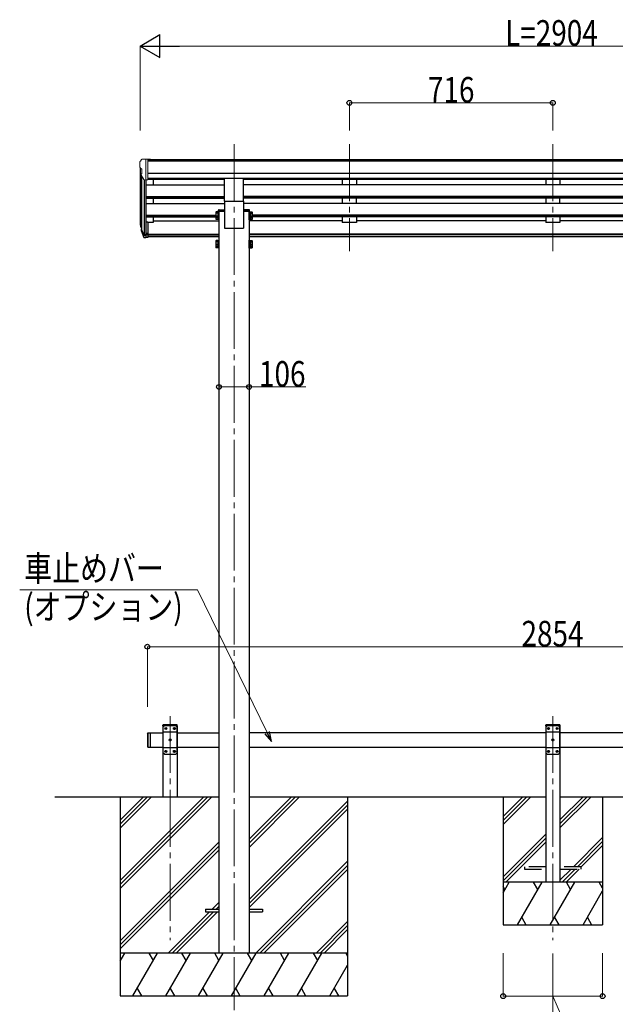
# Model space of a CAD drawing. Units: millimetres. Extents: x 0 to 16820, y 0 to 11880.
# Drawn here: x 5422 to 7518, y 2575 to 6038 of the extents above; entities that cross this region are included whole.
import ezdxf

# ---------------------------------------------------------------- set-up
doc = ezdxf.new("R2010")
doc.units = ezdxf.units.MM
doc.linetypes.add('YCENTER_1', pattern=[13, 10, -1, 1, -1])
doc.linetypes.add('YHIDDEN_1', pattern=[4, 3, -1])
for name, color, linetype, lineweight in [('YKK_12', 2, 'Continuous', 13), ('YKK_13', 4, 'Continuous', 30), ('YKK_A1', 4, 'Continuous', 30), ('YKK_D', 6, 'Continuous', 13)]:
    doc.layers.add(name, color=color, linetype=linetype, lineweight=lineweight)
doc.styles.add('text-b', font='extslim2.shx', dxfattribs={"width": 0.8, "bigfont": 'extfont2.shx'})

msp = doc.modelspace()

# ---------------------------------------------------------------- linework, layer by layer
at = {"layer": 'YKK_12', "linetype": 'YCENTER_1', "ltscale": 20}
for p, q in [((6176.5, 5600.1), (6176.5, 2554.5)), ((6582.5, 5600.1), (6582.5, 5224.1)), ((7298.5, 5600.1), (7298.5, 5224.1)), ((5951.5, 3588.8), (5951.5, 2800.4)), ((7298.5, 3588.8), (7298.5, 2800.4))]:
    msp.add_line(p, q, dxfattribs=at)
at = {"layer": 'YKK_13', "linetype": 'Continuous', "lineweight": 13, "ltscale": 0.5}
for p, q in [((5851.4, 5546.6), (5847.3, 5540.8)), ((5854.5, 5547.2), (5852.2, 5547)), ((5854.5, 5547.2), (5873, 5547.2)), ((5866.5, 5474.2), (5866.5, 5547.2)), ((5873, 5547.2), (5883, 5547.1)), ((5873, 5475.2), (5873, 5547.2)), ((5883, 5545.6), (5883, 5547.1)), ((5844.5, 5537.8), (5844.5, 5537.2)), ((5847, 5516), (5852.4, 5512.9)), ((5852.5, 5512.6), (5852.5, 5496.4)), ((5858.9, 5476), (5849.9, 5491.6)), ((5866.5, 5474.2), (5861.3, 5474.5)), ((5873, 5475.2), (5866.5, 5475.2))]:
    msp.add_line(p, q, dxfattribs=at)
at = {"layer": 'YKK_13', "ltscale": 20}
for p, q in [((6143, 5400.3), (6143, 5478.6)), ((6210, 5400.3), (6210, 5478.6)), ((6143, 5400.3), (6210, 5400.3)), ((5931.5, 3554.5), (5926.5, 3549.5)), ((5926.5, 3549.5), (5926.5, 3459.5)), ((5971.5, 3554.5), (5931.5, 3554.5)), ((5934.4, 3544.9), (5934.4, 3544.1)), ((5935.2, 3544.9), (5934.4, 3544.9)), ((5934.4, 3544.1), (5935.2, 3544.1)), ((5936.9, 3546.6), (5936.1, 3546.6)), ((5936.1, 3546.6), (5936.1, 3545.7)), ((5936.1, 3543.2), (5936.1, 3542.4)), ((5936.1, 3542.4), (5936.9, 3542.4)), ((5936.9, 3545.7), (5936.9, 3546.6)), ((5936.9, 3542.4), (5936.9, 3543.2)), ((5938.6, 3544.9), (5937.8, 3544.9)), ((5937.8, 3544.1), (5938.6, 3544.1)), ((5938.6, 3544.1), (5938.6, 3544.9)), ((5964.4, 3544.9), (5964.4, 3544.1)), ((5965.2, 3544.9), (5964.4, 3544.9)), ((5964.4, 3544.1), (5965.2, 3544.1)), ((5966.9, 3546.6), (5966.1, 3546.6)), ((5966.1, 3546.6), (5966.1, 3545.7)), ((5966.1, 3543.2), (5966.1, 3542.4)), ((5966.1, 3542.4), (5966.9, 3542.4)), ((5966.9, 3545.7), (5966.9, 3546.6)), ((5966.9, 3542.4), (5966.9, 3543.2)), ((5968.6, 3544.9), (5967.8, 3544.9)), ((5967.8, 3544.1), (5968.6, 3544.1)), ((5968.6, 3544.1), (5968.6, 3544.9)), ((5971.5, 3554.5), (5976.5, 3549.5)), ((5976.5, 3459.5), (5976.5, 3549.5)), ((7278.5, 3554.5), (7273.5, 3549.5)), ((7273.5, 3549.5), (7273.5, 3459.5)), ((7318.5, 3554.5), (7278.5, 3554.5)), ((7281.4, 3544.9), (7281.4, 3544.1)), ((7282.2, 3544.9), (7281.4, 3544.9)), ((7281.4, 3544.1), (7282.2, 3544.1)), ((7283.9, 3546.6), (7283.1, 3546.6)), ((7283.1, 3546.6), (7283.1, 3545.7)), ((7283.1, 3543.2), (7283.1, 3542.4)), ((7283.1, 3542.4), (7283.9, 3542.4)), ((7283.9, 3545.7), (7283.9, 3546.6)), ((7283.9, 3542.4), (7283.9, 3543.2)), ((7285.6, 3544.9), (7284.8, 3544.9)), ((7284.8, 3544.1), (7285.6, 3544.1)), ((7285.6, 3544.1), (7285.6, 3544.9)), ((7311.4, 3544.9), (7311.4, 3544.1)), ((7312.2, 3544.9), (7311.4, 3544.9)), ((7311.4, 3544.1), (7312.2, 3544.1)), ((7313.9, 3546.6), (7313.1, 3546.6)), ((7313.1, 3546.6), (7313.1, 3545.7)), ((7313.1, 3543.2), (7313.1, 3542.4)), ((7313.1, 3542.4), (7313.9, 3542.4)), ((7313.9, 3545.7), (7313.9, 3546.6)), ((7313.9, 3542.4), (7313.9, 3543.2)), ((7315.6, 3544.9), (7314.8, 3544.9)), ((7314.8, 3544.1), (7315.6, 3544.1)), ((7315.6, 3544.1), (7315.6, 3544.9)), ((7318.5, 3554.5), (7323.5, 3549.5)), ((7323.5, 3459.5), (7323.5, 3549.5)), ((5976.5, 3531.8), (5926.5, 3531.8)), ((5949.4, 3504.9), (5949.4, 3504.1)), ((5950.2, 3504.9), (5949.4, 3504.9)), ((5949.4, 3504.1), (5950.2, 3504.1)), ((5951.9, 3506.6), (5951.1, 3506.6)), ((5951.1, 3506.6), (5951.1, 3505.7)), ((5951.1, 3503.2), (5951.1, 3502.4)), ((5951.1, 3502.4), (5951.9, 3502.4)), ((5951.9, 3505.7), (5951.9, 3506.6)), ((5951.9, 3502.4), (5951.9, 3503.2)), ((5953.6, 3504.9), (5952.8, 3504.9)), ((5952.8, 3504.1), (5953.6, 3504.1)), ((5953.6, 3504.1), (5953.6, 3504.9)), ((7323.5, 3531.8), (7273.5, 3531.8)), ((7296.4, 3504.9), (7296.4, 3504.1)), ((7297.2, 3504.9), (7296.4, 3504.9)), ((7296.4, 3504.1), (7297.2, 3504.1)), ((7298.9, 3506.6), (7298.1, 3506.6)), ((7298.1, 3506.6), (7298.1, 3505.7)), ((7298.1, 3503.2), (7298.1, 3502.4)), ((7298.1, 3502.4), (7298.9, 3502.4)), ((7298.9, 3505.7), (7298.9, 3506.6)), ((7298.9, 3502.4), (7298.9, 3503.2)), ((7300.6, 3504.9), (7299.8, 3504.9)), ((7299.8, 3504.1), (7300.6, 3504.1)), ((7300.6, 3504.1), (7300.6, 3504.9)), ((5976.5, 3477.2), (5926.5, 3477.2)), ((5934.4, 3464.9), (5934.4, 3464.1)), ((5935.2, 3464.9), (5934.4, 3464.9)), ((5934.4, 3464.1), (5935.2, 3464.1)), ((5936.9, 3466.6), (5936.1, 3466.6)), ((5936.1, 3466.6), (5936.1, 3465.7)), ((5936.9, 3465.7), (5936.9, 3466.6)), ((5938.6, 3464.9), (5937.8, 3464.9)), ((5937.8, 3464.1), (5938.6, 3464.1)), ((5938.6, 3464.1), (5938.6, 3464.9)), ((5964.4, 3464.9), (5964.4, 3464.1)), ((5965.2, 3464.9), (5964.4, 3464.9)), ((5964.4, 3464.1), (5965.2, 3464.1)), ((5966.9, 3466.6), (5966.1, 3466.6)), ((5966.1, 3466.6), (5966.1, 3465.7)), ((5966.9, 3465.7), (5966.9, 3466.6)), ((5968.6, 3464.9), (5967.8, 3464.9)), ((5967.8, 3464.1), (5968.6, 3464.1)), ((5968.6, 3464.1), (5968.6, 3464.9)), ((7323.5, 3477.2), (7273.5, 3477.2)), ((7281.4, 3464.9), (7281.4, 3464.1)), ((7282.2, 3464.9), (7281.4, 3464.9)), ((7281.4, 3464.1), (7282.2, 3464.1)), ((7283.9, 3466.6), (7283.1, 3466.6)), ((7283.1, 3466.6), (7283.1, 3465.7)), ((7283.9, 3465.7), (7283.9, 3466.6)), ((7285.6, 3464.9), (7284.8, 3464.9)), ((7284.8, 3464.1), (7285.6, 3464.1)), ((7285.6, 3464.1), (7285.6, 3464.9)), ((7311.4, 3464.9), (7311.4, 3464.1)), ((7312.2, 3464.9), (7311.4, 3464.9)), ((7311.4, 3464.1), (7312.2, 3464.1)), ((7313.9, 3466.6), (7313.1, 3466.6)), ((7313.1, 3466.6), (7313.1, 3465.7)), ((7313.9, 3465.7), (7313.9, 3466.6)), ((7315.6, 3464.9), (7314.8, 3464.9)), ((7314.8, 3464.1), (7315.6, 3464.1)), ((7315.6, 3464.1), (7315.6, 3464.9)), ((5931.5, 3454.5), (5926.5, 3459.5)), ((5931.5, 3454.5), (5971.5, 3454.5)), ((5936.1, 3463.2), (5936.1, 3462.4)), ((5936.1, 3462.4), (5936.9, 3462.4)), ((5936.9, 3462.4), (5936.9, 3463.2)), ((5966.1, 3463.2), (5966.1, 3462.4)), ((5966.1, 3462.4), (5966.9, 3462.4)), ((5966.9, 3462.4), (5966.9, 3463.2)), ((5971.5, 3454.5), (5976.5, 3459.5)), ((7278.5, 3454.5), (7273.5, 3459.5)), ((7278.5, 3454.5), (7318.5, 3454.5)), ((7283.1, 3463.2), (7283.1, 3462.4)), ((7283.1, 3462.4), (7283.9, 3462.4)), ((7283.9, 3462.4), (7283.9, 3463.2)), ((7313.1, 3463.2), (7313.1, 3462.4)), ((7313.1, 3462.4), (7313.9, 3462.4)), ((7313.9, 3462.4), (7313.9, 3463.2)), ((7318.5, 3454.5), (7323.5, 3459.5)), ((6076.5, 2909), (6076.5, 2900)), ((6076.5, 2909), (6123.5, 2909)), ((6076.5, 2900), (6123.5, 2900)), ((6229.5, 2909), (6276.5, 2909)), ((6229.5, 2900), (6276.5, 2900)), ((6276.5, 2909), (6276.5, 2900))]:
    msp.add_line(p, q, dxfattribs=at)
at = {"layer": 'YKK_13', "linetype": 'Continuous'}
for p, q in [((6123.7, 5369.6), (6143.5, 5369.6)), ((6143.5, 5369.6), (6143.5, 5364.1)), ((6209.5, 5369.6), (6209.5, 5364.1)), ((6229.3, 5369.6), (6209.5, 5369.6)), ((6121.5, 5364.1), (6121.7, 5367.8)), ((6143.5, 5364.1), (6121.5, 5364.1)), ((6209.5, 5364.1), (6231.5, 5364.1)), ((6231.5, 5364.1), (6231.3, 5367.8))]:
    msp.add_line(p, q, dxfattribs=at)
at = {"layer": 'YKK_13', "linetype": 'Continuous', "ltscale": 2}
for p, q in [((6112.4, 5360.9), (6113.2, 5362.2)), ((6112.4, 5360.9), (6112.4, 5343.9)), ((6112.4, 5343.9), (6113.2, 5342.6)), ((6112.4, 5343.9), (6112.4, 5337.1)), ((6112.4, 5337.1), (6113.2, 5335.8)), ((6119.4, 5362.2), (6113.2, 5362.2)), ((6119.4, 5357.3), (6113.2, 5357.3)), ((6119.4, 5347.5), (6113.2, 5347.5)), ((6119.4, 5342.6), (6113.2, 5342.6)), ((6119.4, 5340.7), (6113.2, 5340.7)), ((6119.4, 5335.8), (6113.2, 5335.8)), ((6119.4, 5362.2), (6119.4, 5342.6)), ((6121.9, 5361.1), (6119.4, 5361.1)), ((6121.9, 5353.1), (6119.4, 5353.1)), ((6121.9, 5351.6), (6119.4, 5351.6)), ((6119.4, 5343.6), (6121.9, 5343.6)), ((6119.4, 5343.6), (6119.4, 5335.8)), ((6119.4, 5336.8), (6121.9, 5336.8)), ((6123.5, 5363.4), (6121.9, 5363.4)), ((6121.9, 5363.4), (6121.9, 5341.4)), ((6121.9, 5361.1), (6121.9, 5343.6)), ((6121.9, 5343.6), (6121.9, 5336.8)), ((6121.9, 5341.4), (6123.5, 5341.4)), ((6121.9, 5341.4), (6121.9, 5334.6)), ((6121.9, 5334.6), (6123.5, 5334.6)), ((6123.5, 5341.4), (6123.5, 5363.4)), ((6123.5, 5334.6), (6123.5, 5341.4)), ((6229.5, 5341.4), (6229.5, 5363.4)), ((6229.5, 5363.4), (6231.1, 5363.4)), ((6231.1, 5341.4), (6229.5, 5341.4)), ((6229.5, 5334.6), (6229.5, 5341.4)), ((6231.1, 5334.6), (6229.5, 5334.6)), ((6231.1, 5363.4), (6231.1, 5341.4)), ((6231.1, 5361.1), (6233.6, 5361.1)), ((6231.1, 5361.1), (6231.1, 5343.6)), ((6231.1, 5353.1), (6233.6, 5353.1)), ((6231.1, 5351.6), (6233.6, 5351.6)), ((6233.6, 5343.6), (6231.1, 5343.6)), ((6231.1, 5343.6), (6231.1, 5336.8)), ((6231.1, 5341.4), (6231.1, 5334.6)), ((6233.6, 5336.8), (6231.1, 5336.8)), ((6233.6, 5362.2), (6239.8, 5362.2)), ((6233.6, 5362.2), (6233.6, 5342.6)), ((6233.6, 5357.3), (6239.8, 5357.3)), ((6233.6, 5347.5), (6239.8, 5347.5)), ((6233.6, 5343.6), (6233.6, 5335.8)), ((6233.6, 5342.6), (6239.8, 5342.6)), ((6233.6, 5340.7), (6239.8, 5340.7)), ((6233.6, 5335.8), (6239.8, 5335.8)), ((6240.6, 5360.9), (6239.8, 5362.2)), ((6240.6, 5343.9), (6239.8, 5342.6)), ((6240.6, 5337.1), (6239.8, 5335.8)), ((6240.6, 5360.9), (6240.6, 5343.9)), ((6240.6, 5343.9), (6240.6, 5337.1)), ((6112.4, 5260.3), (6113.2, 5261.6)), ((6112.4, 5260.3), (6112.4, 5243.3)), ((6112.4, 5243.3), (6113.2, 5242)), ((6112.4, 5243.3), (6112.4, 5236.5)), ((6112.4, 5236.5), (6113.2, 5235.2)), ((6119.4, 5261.6), (6113.2, 5261.6)), ((6119.4, 5256.7), (6113.2, 5256.7)), ((6119.4, 5246.9), (6113.2, 5246.9)), ((6119.4, 5242), (6113.2, 5242)), ((6119.4, 5240.1), (6113.2, 5240.1)), ((6119.4, 5235.2), (6113.2, 5235.2)), ((6119.4, 5261.6), (6119.4, 5242)), ((6121.9, 5260.6), (6119.4, 5260.6)), ((6121.9, 5252.6), (6119.4, 5252.6)), ((6121.9, 5251.1), (6119.4, 5251.1)), ((6119.4, 5243.1), (6121.9, 5243.1)), ((6119.4, 5243.1), (6119.4, 5235.2)), ((6119.4, 5236.3), (6121.9, 5236.3)), ((6123.5, 5262.8), (6121.9, 5262.8)), ((6121.9, 5262.8), (6121.9, 5240.8)), ((6121.9, 5260.6), (6121.9, 5243.1)), ((6121.9, 5243.1), (6121.9, 5236.3)), ((6121.9, 5240.8), (6123.5, 5240.8)), ((6121.9, 5240.8), (6121.9, 5234)), ((6121.9, 5234), (6123.5, 5234)), ((6123.5, 5240.8), (6123.5, 5262.8)), ((6123.5, 5234), (6123.5, 5240.8)), ((6229.5, 5240.8), (6229.5, 5262.8)), ((6229.5, 5262.8), (6231.1, 5262.8)), ((6231.1, 5240.8), (6229.5, 5240.8)), ((6229.5, 5234), (6229.5, 5240.8)), ((6231.1, 5234), (6229.5, 5234)), ((6231.1, 5262.8), (6231.1, 5240.8)), ((6231.1, 5260.6), (6233.6, 5260.6)), ((6231.1, 5260.6), (6231.1, 5243.1)), ((6231.1, 5252.6), (6233.6, 5252.6)), ((6231.1, 5251.1), (6233.6, 5251.1)), ((6233.6, 5243.1), (6231.1, 5243.1)), ((6231.1, 5243.1), (6231.1, 5236.3)), ((6231.1, 5240.8), (6231.1, 5234)), ((6233.6, 5236.3), (6231.1, 5236.3)), ((6233.6, 5261.6), (6239.8, 5261.6)), ((6233.6, 5261.6), (6233.6, 5242)), ((6233.6, 5256.7), (6239.8, 5256.7)), ((6233.6, 5246.9), (6239.8, 5246.9)), ((6233.6, 5243.1), (6233.6, 5235.2)), ((6233.6, 5242), (6239.8, 5242)), ((6233.6, 5240.1), (6239.8, 5240.1)), ((6233.6, 5235.2), (6239.8, 5235.2)), ((6240.6, 5260.3), (6239.8, 5261.6)), ((6240.6, 5243.3), (6239.8, 5242)), ((6240.6, 5236.5), (6239.8, 5235.2)), ((6240.6, 5260.3), (6240.6, 5243.3)), ((6240.6, 5243.3), (6240.6, 5236.5))]:
    msp.add_line(p, q, dxfattribs=at)
at = {"layer": 'YKK_13'}
for p, q in [((5847.6, 5311.7), (5851.5, 5303.8)), ((5848.2, 5313.1), (5851.5, 5306.1)), ((5849.9, 5300.5), (5850.3, 5296.1)), ((5873, 5325.9), (5866.5, 5325.9)), ((5873, 5325.9), (5873, 5271.9)), ((5873, 5285.8), (5866.5, 5285.8)), ((5873, 5280.9), (5866.5, 5280.9)), ((5873, 5271.9), (5866.5, 5271.9))]:
    msp.add_line(p, q, dxfattribs=at)
at = {"layer": 'YKK_13', "lineweight": 25}
for p, q in [((5866.5, 5325.9), (5866.5, 5271.2)), ((5850.3, 5296.1), (5859.1, 5272.5)), ((5850.9, 5296.6), (5859.1, 5280.4)), ((5860.1, 5281.6), (5852.3, 5297)), ((5866.5, 5280.9), (5861.4, 5280.9)), ((5866.5, 5279.1), (5861.7, 5279.1)), ((5866.5, 5271.2), (5861.7, 5271.2))]:
    msp.add_line(p, q, dxfattribs=at)
at = {"layer": 'YKK_13', "linetype": 'YHIDDEN_1', "ltscale": 20}
for p, q in [((5926.2, 3554.5), (5926.3, 3556.5)), ((5976.8, 3554.5), (5926.2, 3554.5)), ((5975.7, 3557.5), (5927.3, 3557.5)), ((5976.8, 3554.5), (5976.7, 3556.5)), ((7273.2, 3554.5), (7273.3, 3556.5)), ((7323.8, 3554.5), (7273.2, 3554.5)), ((7322.7, 3557.5), (7274.3, 3557.5)), ((7323.8, 3554.5), (7323.7, 3556.5)), ((7198.5, 3058.5), (7198.5, 3050.5)), ((7273.5, 3058.5), (7198.5, 3058.5)), ((7198.5, 3050.5), (7273.5, 3050.5)), ((7398.5, 3058.5), (7323.5, 3058.5)), ((7323.5, 3050.5), (7398.5, 3050.5)), ((7398.5, 3050.5), (7398.5, 3058.5))]:
    msp.add_line(p, q, dxfattribs=at)
at = {"layer": 'YKK_13', "linetype": 'Continuous', "ltscale": 20}
for p, q in [((5871.5, 3527.5), (5873.5, 3529.5)), ((5871.5, 3527.5), (5871.5, 3481.5)), ((5873.5, 3529.5), (5873.5, 3479.5)), ((5873.5, 3529.5), (5881.5, 3529.5)), ((5881.5, 3529.5), (5881.5, 3479.5)), ((5871.5, 3481.5), (5873.5, 3479.5)), ((5873.5, 3479.5), (5881.5, 3479.5))]:
    msp.add_line(p, q, dxfattribs=at)
at = {"layer": 'YKK_13', "ltscale": 20}
for centre in [(5936.5, 3544.5), (5966.5, 3544.5), (7283.5, 3544.5), (7313.5, 3544.5), (5951.5, 3504.5), (7298.5, 3504.5), (5936.5, 3464.5), (5966.5, 3464.5), (7283.5, 3464.5), (7313.5, 3464.5)]:
    msp.add_circle(centre, 3.5, dxfattribs=at)
at = {"layer": 'YKK_13', "linetype": 'Continuous', "lineweight": 13, "ltscale": 0.5}
for centre, radius, start, end in [((5852.2, 5546), 1, 93.5, 145), ((5847.5, 5537.8), 3, 93, 180), ((6046.5, 5537.2), 202, 180, 184.949), ((5851.4, 5520.3), 6.18, 185.7035, 224.999), ((5852.2, 5512.6), 0.3, 0, 60), ((5852.5, 5493.1), 3, 94.7167, 210), ((5852.2, 5496.4), 0.3, 274.7167, 0), ((5861.5, 5477.5), 3, 210, 266.5)]:
    msp.add_arc(centre, radius, start, end, dxfattribs=at)
at = {"layer": 'YKK_13', "linetype": 'Continuous'}
for centre, start, end in [((6123.7, 5367.6), 90, 176.5), ((6229.3, 5367.6), 3.5, 90)]:
    msp.add_arc(centre, 2, start, end, dxfattribs=at)
at = {"layer": 'YKK_13', "linetype": 'Continuous', "ltscale": 2}
for centre, radius, start, end in [((6116.7, 5359.7), 4.34, 145.6158, 214.3842), ((6128.6, 5352.4), 16.2, 162.412, 197.588), ((6116.7, 5345), 4.34, 145.6158, 214.3842), ((6116.7, 5338.2), 4.34, 145.6158, 214.3842), ((6128.6, 5345.6), 16.2, 186.7131, 197.588), ((6236.3, 5359.7), 4.34, 325.6158, 34.3842), ((6224.4, 5352.4), 16.2, 342.412, 17.588), ((6236.3, 5345), 4.34, 325.6158, 34.3842), ((6224.4, 5345.6), 16.2, 342.412, 353.2869), ((6236.3, 5338.2), 4.34, 325.6158, 34.3842), ((6116.7, 5259.2), 4.34, 145.6158, 214.3842), ((6128.6, 5251.8), 16.2, 162.412, 197.588), ((6116.7, 5244.5), 4.34, 145.6158, 214.3842), ((6116.7, 5237.7), 4.34, 145.6158, 214.3842), ((6128.6, 5245), 16.2, 186.7131, 197.588), ((6236.3, 5259.2), 4.34, 325.6158, 34.3842), ((6224.4, 5251.8), 16.2, 342.412, 17.588), ((6236.3, 5244.5), 4.34, 325.6158, 34.3842), ((6224.4, 5245), 16.2, 342.412, 353.2869), ((6236.3, 5237.7), 4.34, 325.6158, 34.3842)]:
    msp.add_arc(centre, radius, start, end, dxfattribs=at)
at = {"layer": 'YKK_13'}
for centre, radius, start, end in [((5875.7, 5320.9), 29.5, 186.5081, 197.9814), ((5877.1, 5322.6), 30.4, 187.1552, 198.1973)]:
    msp.add_arc(centre, radius, start, end, dxfattribs=at)
at = {"layer": 'YKK_13', "linetype": 'YHIDDEN_1', "ltscale": 20}
for centre, start, end in [((5927.3, 3556.5), 90, 176.9999), ((5975.7, 3556.5), 3.0001, 90), ((7274.3, 3556.5), 90, 176.9999), ((7322.7, 3556.5), 3.0001, 90)]:
    msp.add_arc(centre, 1, start, end, dxfattribs=at)
at = {"layer": 'YKK_13', "ltscale": 20}
for centre, start, end in [((5935.2, 3545.7), 270, 0), ((5935.2, 3543.2), 0, 90), ((5937.8, 3545.7), 180, 270), ((5937.8, 3543.2), 90, 180), ((5965.2, 3545.7), 270, 0), ((5965.2, 3543.2), 0, 90), ((5967.8, 3545.7), 180, 270), ((5967.8, 3543.2), 90, 180), ((7282.2, 3545.7), 270, 0), ((7282.2, 3543.2), 0, 90), ((7284.8, 3545.7), 180, 270), ((7284.8, 3543.2), 90, 180), ((7312.2, 3545.7), 270, 0), ((7312.2, 3543.2), 0, 90), ((7314.8, 3545.7), 180, 270), ((7314.8, 3543.2), 90, 180), ((5950.2, 3505.7), 270, 0), ((5950.2, 3503.2), 0, 90), ((5952.8, 3505.7), 180, 270), ((5952.8, 3503.2), 90, 180), ((7297.2, 3505.7), 270, 0), ((7297.2, 3503.2), 0, 90), ((7299.8, 3505.7), 180, 270), ((7299.8, 3503.2), 90, 180), ((5935.2, 3465.7), 270, 0), ((5935.2, 3463.2), 0, 90), ((5937.8, 3465.7), 180, 270), ((5937.8, 3463.2), 90, 180), ((5965.2, 3465.7), 270, 0), ((5965.2, 3463.2), 0, 90), ((5967.8, 3465.7), 180, 270), ((5967.8, 3463.2), 90, 180), ((7282.2, 3465.7), 270, 0), ((7282.2, 3463.2), 0, 90), ((7284.8, 3465.7), 180, 270), ((7284.8, 3463.2), 90, 180), ((7312.2, 3465.7), 270, 0), ((7312.2, 3463.2), 0, 90), ((7314.8, 3465.7), 180, 270), ((7314.8, 3463.2), 90, 180)]:
    msp.add_arc(centre, 0.84, start, end, dxfattribs=at)
at = {"layer": 'YKK_13'}
for centre, major_axis, ratio, start_param, end_param in [((5935.2, 5320.4), (-89.1, 1.4), 0.57596, -0.08695, 0.084632), ((5934.4, 5327.1), (87.9, 4.4), 0.541684, 3.065934, 3.222851), ((5851.2, 5300.5), (1.3, 0), 0.90356, 1.370089, 3.347195), ((5937.1, 5316.7), (-89.1, 0), 0.90356, 0.205602, 0.251535), ((5936.4, 5320.5), (-88.1, 0), 0.90356, 0.266296, 0.300384)]:
    msp.add_ellipse(centre, major_axis=major_axis, ratio=ratio, start_param=start_param, end_param=end_param, dxfattribs=at)
at = {"layer": 'YKK_13', "lineweight": 25}
for centre, major_axis, start_param, end_param in [((5861.7, 5281.8), (-3, 0), 0.523599, 1.570796), ((5861.7, 5273.9), (3, 0), 3.665191, 4.712389), ((5861.4, 5282.3), (-1.5, 0), 0.523599, 1.570796)]:
    msp.add_ellipse(centre, major_axis=major_axis, ratio=0.90356, start_param=start_param, end_param=end_param, dxfattribs=at)
at = {"layer": 'YKK_A1'}
for p, q in [((8724, 5545.6), (5873, 5545.6)), ((5846.5, 5516.6), (5846.5, 5326.3)), ((8724, 5540.3), (5873, 5540.3)), ((5851.5, 5488.8), (5851.5, 5299.6)), ((5860.5, 5474.6), (5860.5, 5281.2)), ((5866.5, 5475.2), (5866.5, 5325.9)), ((8724, 5496.8), (5873, 5496.8)), ((8724, 5479), (5873, 5479)), ((6143, 5475.7), (5873, 5475.7)), ((5891.5, 5475.7), (5891.5, 5457.8)), ((8387, 5475.7), (6210, 5475.7)), ((5866.5, 5457.8), (6143, 5457.8)), ((8387, 5457.8), (6210, 5457.8)), ((5866.5, 5416), (6143, 5416)), ((5866.5, 5414.5), (6143, 5414.5)), ((5866.5, 5410.1), (6143, 5410.1)), ((5891.5, 5410.1), (5891.5, 5391.9)), ((8387, 5416), (6210, 5416)), ((8387, 5414.5), (6210, 5414.5)), ((8387, 5410.1), (6210, 5410.1)), ((5866.5, 5391.9), (6143.5, 5391.9)), ((8387.5, 5391.9), (6210, 5391.9)), ((5866.5, 5350), (6112.4, 5350)), ((5866.5, 5348.5), (6112.4, 5348.5)), ((5866.5, 5344.2), (6112.4, 5344.2)), ((5891.5, 5344.2), (5891.5, 5325.3)), ((8356.4, 5350), (6240.6, 5350)), ((8356.4, 5348.5), (6240.6, 5348.5)), ((8356.4, 5344.2), (6240.6, 5344.2)), ((5891.5, 5325.3), (5873, 5325.3)), ((5891.5, 5330.3), (6123.5, 5330.3)), ((6557.5, 5330.3), (6229.5, 5330.3)), ((7273.5, 5330.3), (6607.5, 5330.3)), ((7989.5, 5330.3), (7323.5, 5330.3)), ((5873, 5283.3), (6123.5, 5283.3)), ((5873, 5281.9), (6123.5, 5281.9)), ((6123.5, 5274.2), (5873, 5274.2)), ((8367.5, 5283.3), (6229.5, 5283.3)), ((8367.5, 5281.9), (6229.5, 5281.9)), ((8367.5, 5274.2), (6229.5, 5274.2)), ((5776.3, 3304.5), (5776.3, 2604.5)), ((6576.3, 3304.5), (6576.3, 2604.5))]:
    msp.add_line(p, q, dxfattribs=at)
at = {"layer": 'YKK_A1', "ltscale": 20}
for p, q in [((6557.5, 5475.7), (6557.5, 5457.8)), ((6607.5, 5475.7), (6607.5, 5457.8)), ((7273.5, 5475.7), (7273.5, 5457.8)), ((7323.5, 5475.7), (7323.5, 5457.8)), ((6557.5, 5410.1), (6557.5, 5391.9)), ((6607.5, 5391.9), (6607.5, 5410.1)), ((7273.5, 5410.1), (7273.5, 5391.9)), ((7323.5, 5391.9), (7323.5, 5410.1)), ((6143.5, 5400.3), (6143.5, 5304.5)), ((6209.5, 5400.3), (6209.5, 5304.5)), ((6123.5, 5364.1), (6123.5, 2754.5)), ((6123.5, 5364.1), (6143.5, 5364.1)), ((6229.5, 5364.1), (6209.5, 5364.1)), ((6229.5, 5364.1), (6229.5, 2754.5)), ((6557.5, 5344.2), (6557.5, 5325.3)), ((6607.5, 5344.2), (6607.5, 5325.3)), ((7273.5, 5344.2), (7273.5, 5325.3)), ((7323.5, 5344.2), (7323.5, 5325.3)), ((6143.5, 5304.5), (6209.5, 5304.5)), ((6607.5, 5325.3), (6557.5, 5325.3)), ((7323.5, 5325.3), (7273.5, 5325.3)), ((5976.5, 3554.5), (5926.5, 3554.5)), ((5926.5, 3554.5), (5926.5, 3304.5)), ((5976.5, 3554.5), (5976.5, 3304.5)), ((7323.5, 3554.5), (7273.5, 3554.5)), ((7273.5, 3554.5), (7273.5, 3004.5)), ((7323.5, 3554.5), (7323.5, 3004.5)), ((5881.5, 3529.5), (5881.5, 3479.5)), ((5881.5, 3529.5), (5926.5, 3529.5)), ((5976.5, 3529.5), (6123.5, 3529.5)), ((7273.5, 3529.5), (6229.5, 3529.5)), ((8367.5, 3529.5), (7323.5, 3529.5)), ((5881.5, 3479.5), (5926.5, 3479.5)), ((5976.5, 3479.5), (6123.5, 3479.5)), ((6229.5, 3479.5), (7273.5, 3479.5)), ((7323.5, 3479.5), (8367.5, 3479.5)), ((5546.5, 3304.5), (6123.5, 3304.5)), ((6229.5, 3304.5), (7273.5, 3304.5)), ((7123.4, 3304.5), (7123.4, 2854.5)), ((7323.5, 3304.5), (8367.5, 3304.5)), ((7473.4, 3304.5), (7473.4, 2854.5))]:
    msp.add_line(p, q, dxfattribs=at)
at = {"layer": 'YKK_A1', "linetype": 'Continuous'}
for p, q in [((5776.3, 3010.3), (6070.5, 3304.5)), ((5776.3, 2996.2), (6084.6, 3304.5)), ((5776.3, 2982), (6098.8, 3304.5)), ((5776.3, 3194.1), (5886.6, 3304.5)), ((5776.3, 3208.3), (5872.5, 3304.5)), ((5776.3, 3222.4), (5858.4, 3304.5)), ((6229.5, 3126.8), (6407.1, 3304.5)), ((6229.5, 3141), (6393, 3304.5)), ((6229.5, 3155.1), (6378.9, 3304.5)), ((6229.5, 2943), (6576.3, 3289.8)), ((6229.5, 2928.9), (6576.3, 3275.7)), ((6229.5, 2914.7), (6576.3, 3261.5)), ((5776.3, 2798.2), (6123.5, 3145.4)), ((5776.3, 2784), (6123.5, 3131.2)), ((5776.3, 2769.9), (6123.5, 3117.1)), ((6253.1, 2754.5), (6576.3, 3077.7)), ((6267.3, 2754.5), (6576.3, 3063.5)), ((6281.4, 2754.5), (6576.3, 3049.4)), ((6099.2, 2909), (6123.5, 2933.2)), ((6113.4, 2909), (6123.5, 2919.1)), ((5944.7, 2754.5), (6090.2, 2900)), ((5958.9, 2754.5), (6104.4, 2900)), ((5973, 2754.5), (6118.5, 2900)), ((6465.2, 2754.5), (6576.3, 2865.5)), ((6479.4, 2754.5), (6576.3, 2851.4)), ((6493.5, 2754.5), (6576.3, 2837.3)), ((6576.3, 2754.5), (5776.3, 2754.5)), ((5776.3, 2727), (5792.2, 2754.5)), ((5821, 2604.5), (5907.7, 2754.5)), ((5892.7, 2728.5), (5877.7, 2754.5)), ((5936.5, 2604.5), (6023.1, 2754.5)), ((6008.1, 2728.5), (5993.1, 2754.5)), ((6052, 2604.5), (6138.6, 2754.5)), ((6123.6, 2728.5), (6108.6, 2754.5)), ((6167.5, 2604.5), (6254.1, 2754.5)), ((6239.1, 2728.5), (6224.1, 2754.5)), ((6282.9, 2604.5), (6369.5, 2754.5)), ((6354.5, 2728.5), (6339.5, 2754.5)), ((6398.4, 2604.5), (6485, 2754.5)), ((6455, 2754.5), (6470, 2728.5)), ((6570.5, 2754.5), (6576.3, 2744.4)), ((6513.9, 2604.5), (6576.3, 2712.6)), ((5776.3, 2604.5), (6576.3, 2604.5)), ((5836, 2630.5), (5851, 2604.5)), ((5951.5, 2630.5), (5966.5, 2604.5)), ((6067, 2630.5), (6082, 2604.5)), ((6182.5, 2630.5), (6197.5, 2604.5)), ((6297.9, 2630.5), (6312.9, 2604.5)), ((6413.4, 2630.5), (6428.4, 2604.5)), ((6528.9, 2630.5), (6543.9, 2604.5))]:
    msp.add_line(p, q, dxfattribs=at)
at = {"layer": 'YKK_A1', "linetype": 'Continuous', "ltscale": 20}
for p, q in [((7123.4, 3235.5), (7192.4, 3304.5)), ((7123.4, 3221.4), (7206.5, 3304.5)), ((7123.4, 3207.2), (7220.7, 3304.5)), ((7323.5, 3223.5), (7404.5, 3304.5)), ((7323.5, 3209.3), (7418.7, 3304.5)), ((7323.5, 3195.2), (7432.8, 3304.5)), ((7123.4, 3023.4), (7273.5, 3173.5)), ((7123.4, 3009.2), (7273.5, 3159.3)), ((7370.6, 3058.5), (7473.4, 3161.2)), ((7132.8, 3004.5), (7273.5, 3145.2)), ((7384.8, 3058.5), (7473.4, 3147.1)), ((7398.5, 3058.1), (7473.4, 3133)), ((7323.5, 3011.3), (7362.6, 3050.5)), ((7330.8, 3004.5), (7376.8, 3050.5)), ((7344.9, 3004.5), (7390.9, 3050.5)), ((7473.4, 3004.5), (7123.4, 3004.5)), ((7123.4, 2967), (7145, 3004.5)), ((7130, 2978.5), (7123.4, 2990)), ((7173.9, 2854.5), (7260.5, 3004.5)), ((7245.5, 2978.5), (7230.5, 3004.5)), ((7289.4, 2854.5), (7376, 3004.5)), ((7361, 2978.5), (7346, 3004.5)), ((7473.4, 2983.7), (7461.4, 3004.5)), ((7404.8, 2854.5), (7473.4, 2973.3)), ((7188.9, 2880.5), (7203.9, 2854.5)), ((7304.4, 2880.5), (7319.4, 2854.5)), ((7419.8, 2880.5), (7434.8, 2854.5)), ((7123.4, 2854.5), (7473.4, 2854.5))]:
    msp.add_line(p, q, dxfattribs=at)
at = {"layer": 'YKK_D', "lineweight": -2}
for p, q in [((5846.5, 5945.6), (5915.8, 5985.6)), ((5915.8, 5905.6), (5915.8, 5985.6)), ((5846.5, 5945.6), (5915.8, 5905.6)), ((5846.5, 5945.6), (5985.1, 5945.6))]:
    msp.add_line(p, q, dxfattribs=at)
at = {"layer": 'YKK_D'}
for p, q in [((5846.5, 5648.5), (5846.5, 5946.6)), ((5926.5, 5945.6), (8670.5, 5945.6)), ((6582.5, 5648.5), (6582.5, 5746.6)), ((6582.5, 5745.6), (7298.5, 5745.6)), ((7298.5, 5648.5), (7298.5, 5746.6)), ((6123.5, 4746.3), (6229.5, 4746.3)), ((6229.5, 4746.3), (6428.7, 4746.3)), ((5871.5, 3621.5), (5871.5, 3833.5)), ((5871.5, 3832.5), (8725.5, 3832.5)), ((7123.4, 2754.5), (7123.4, 2602.5)), ((7298.5, 2753.7), (7298.5, 2203.5)), ((7298.5, 2753.7), (7298.5, 2203.5)), ((7473.4, 2754.5), (7473.4, 2602.5)), ((7123.4, 2603.5), (7473.4, 2603.5)), ((7298.4, 2603.5), (7384.9, 2404.5))]:
    msp.add_line(p, q, dxfattribs=at)
at = {"layer": 'YKK_D', "extrusion": (0, 0, -1)}
for p, q in [((6047.9, 4032.5), (5422.3, 4032.5)), ((6293.6, 3530.3), (6047.9, 4032.5))]:
    msp.add_line(p, q, dxfattribs=at)
at = {"layer": 'YKK_D', "linetype": 'ByBlock', "lineweight": -2, "extrusion": (0, 0, -1)}
for p, q in [((6308.5, 3499.7), (6301.8, 3534.3)), ((6285.4, 3526.3), (6308.5, 3499.7)), ((6308.5, 3499.7), (6293.6, 3530.3))]:
    msp.add_line(p, q, dxfattribs=at)
at = {"layer": 'YKK_D', "linetype": 'ByBlock', "lineweight": -2}
for centre in [(6582.5, 5745.6), (7298.5, 5745.6), (6123.5, 4746.3), (6229.5, 4746.3), (5871.5, 3832.5), (7123.4, 2603.5), (7473.4, 2603.5)]:
    msp.add_circle(centre, 8.5, dxfattribs=at)

# ---------------------------------------------------------------- texts
at = {"layer": 'YKK_D', "style": 'text-b', "width": 0.8}
for s, p in [('L=2904', (7130.5, 5946.6)), ('716', (6858.9, 5746.6)), ('106', (6264.5, 4747.3)), ('車止めバー', (5438.3, 4063)), ('(オプション)', (5438.3, 3928)), ('2854', (7188.1, 3833.5))]:
    msp.add_text(s, height=90, dxfattribs=at).set_placement(p)

doc.saveas('drawing.dxf')
